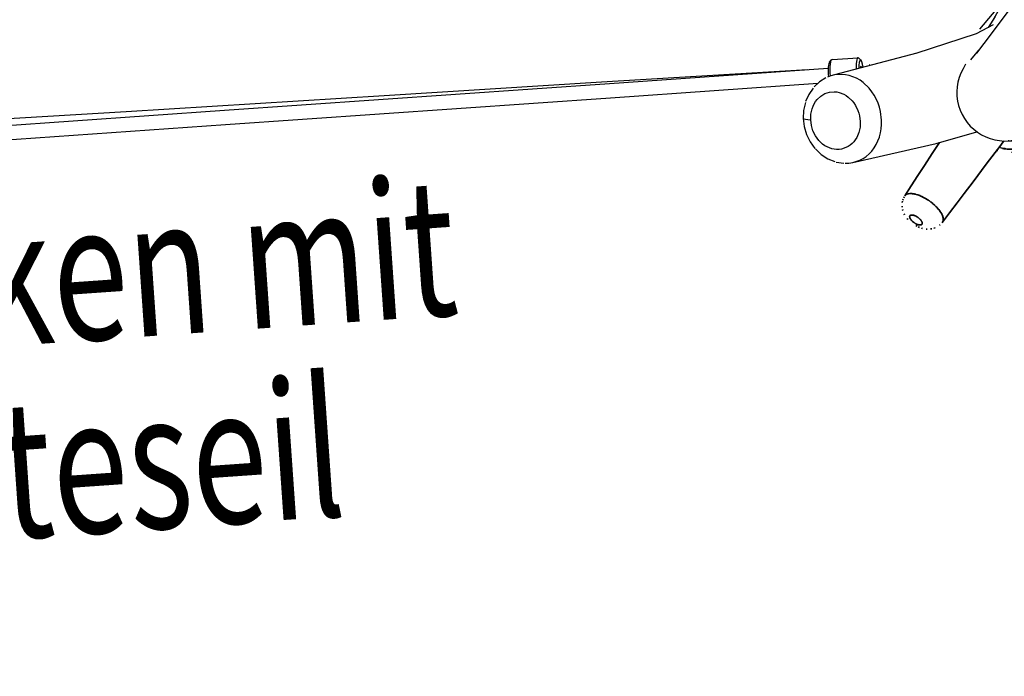
# Model space of a CAD drawing. Units: millimetres. Extents: x -207 to 215, y -5 to 292.
# Drawn here: x -140 to -128, y 98 to 107 of the extents above; entities that cross this region are included whole.
import ezdxf
from ezdxf.enums import TextEntityAlignment as Align

# ---------------------------------------------------------------- set-up
doc = ezdxf.new("R2010")
doc.units = ezdxf.units.MM
doc.header["$LTSCALE"] = 5
doc.linetypes.add('AUSGEZOGEN', pattern=[0])
doc.linetypes.add('DASHED2', pattern=[0.375, 0.25, -0.125])
for name, color, linetype, true_color in [('Bemaßung', 7, 'Continuous', 0x008000), ('Beschläge', 9, 'Continuous', 0x808080), ('Ketten', 9, 'Continuous', 0x808080), ('Mindestraum', 7, 'Continuous', 0xe0a060), ('Netze', 1, 'Continuous', 0xff0000), ('Pfosten', 7, 'Continuous', 0xc09000), ('Rundholz allgemein', 7, 'Continuous', 0xc09000), ('Text', 7, 'Continuous', 0x403000)]:
    doc.layers.add(name, color=color, linetype=linetype, true_color=true_color)
doc.styles.add('Calibri', font='arial.ttf')
doc.dimstyles.new('ISO-25', dxfattribs={"dimtxt": 2.5, "dimasz": 2.5, "dimexe": 1.25, "dimexo": 0.625, "dimtad": 1, "dimtxsty": 'Standard', "dimcen": 2.5, "dimadec": 0, "dimazin": 0, "dimtfac": 1, "dimtmove": 0, "dimatfit": 3, "dimfxl": 1, "dimarcsym": 0})

# ---------------------------------------------------------------- blocks, each defined once
blk = doc.blocks.new('1_1_060_250_Balancierbalken+Pf_nNn06')
at = {"layer": 'Mindestraum', "color": 33, "linetype": 'DASHED2', "lineweight": 50, "true_color": 0xe0a060}
blk.add_arc((-125.951, 102.948), 18, 224.8284, 25.4662, dxfattribs=at)
at = {"layer": 'Rundholz allgemein', "color": 144, "linetype": 'AUSGEZOGEN', "lineweight": 25, "true_color": 0x2060a0}
for p, q in [((-132.956, 105.792), (-130.318, 105.954)), ((-135.736, 105.62), (-132.956, 105.792)), ((-139.043, 105.416), (-135.736, 105.62)), ((-145.984, 104.993), (-139.043, 105.416))]:
    blk.add_line(p, q, dxfattribs=at)
blk = doc.blocks.new('2_1_280_200_Halteseil_d_18_nNn07')
at = {"layer": 'Beschläge', "color": 8, "linetype": 'AUSGEZOGEN', "lineweight": 25, "true_color": 0x808080}
for p, q in [((-130.035, 106.046), (-130.009, 106.078)), ((-130.002, 106.079), (-129.668, 106.102)), ((-129.661, 106.096), (-129.631, 106.069))]:
    blk.add_line(p, q, dxfattribs=at)
for centre, major_axis, start_param, end_param in [((-130.02, 105.878), (0.012, -0.17), 3.257019, 4.815467), ((-129.991, 105.88), (-0.014, 0.2), 6.202263, 7.904316), ((-129.657, 105.903), (0.014, -0.2), 2.86432, 4.435117), ((-129.627, 105.905), (-0.012, 0.17), 5.152383, 7.481843)]:
    blk.add_ellipse(centre, major_axis=major_axis, ratio=0.178572, start_param=start_param, end_param=end_param, dxfattribs=at)
at = {"layer": 'Ketten', "color": 8, "linetype": 'AUSGEZOGEN', "lineweight": 18, "true_color": 0x808080}
blk.add_ellipse((-129.518, 105.985), major_axis=(-0.0021, 0.0299), ratio=0.183635, start_param=0, end_param=1.009214, dxfattribs=at)
at = {"layer": 'Netze', "color": 1, "linetype": 'AUSGEZOGEN', "lineweight": 25, "true_color": 0xff0000}
for p, q in [((-130.052, 105.966), (-132.85, 105.77)), ((-132.85, 105.77), (-137.783, 105.425)), ((-132.837, 105.591), (-130.182, 105.776)), ((-137.77, 105.246), (-132.837, 105.591)), ((-137.783, 105.425), (-142.724, 105.08)), ((-142.711, 104.9), (-137.77, 105.246))]:
    blk.add_line(p, q, dxfattribs=at)
blk.add_ellipse((-129.627, 105.905), major_axis=(0.0063, -0.0898), ratio=0.178572, start_param=2.442462, end_param=3.908524, dxfattribs=at)
blk = doc.blocks.new('1_1_211_250_Pfosten mit Kletterhilfen 2013_nNn020')
at = {"layer": 'Pfosten', "color": 42, "linetype": 'AUSGEZOGEN', "lineweight": 25, "true_color": 0xc09000}
for p, q in [((-126.908, 107.552), (-126.952, 107.543)), ((-126.864, 107.557), (-126.908, 107.552)), ((-126.819, 107.559), (-126.864, 107.557)), ((-126.774, 107.557), (-126.819, 107.559)), ((-126.729, 107.551), (-126.774, 107.557)), ((-126.685, 107.541), (-126.729, 107.551)), ((-127.077, 107.496), (-127.115, 107.474)), ((-127.036, 107.515), (-127.077, 107.496)), ((-126.995, 107.531), (-127.036, 107.515)), ((-126.952, 107.543), (-126.995, 107.531)), ((-126.642, 107.528), (-126.685, 107.541)), ((-126.599, 107.51), (-126.642, 107.528)), ((-126.557, 107.489), (-126.599, 107.51)), ((-126.518, 107.464), (-126.557, 107.489)), ((-126.48, 107.434), (-126.518, 107.464)), ((-126.445, 107.401), (-126.48, 107.434)), ((-127.284, 107.314), (-127.349, 107.231)), ((-126.412, 107.365), (-126.445, 107.401)), ((-126.383, 107.325), (-126.412, 107.365)), ((-126.358, 107.283), (-126.383, 107.325)), ((-127.349, 107.231), (-127.506, 107.023)), ((-126.319, 107.193), (-126.337, 107.239)), ((-126.306, 107.144), (-126.319, 107.193)), ((-126.298, 107.094), (-126.306, 107.144)), ((-126.294, 107.043), (-126.298, 107.094)), ((-127.506, 107.023), (-127.699, 106.765)), ((-126.3, 106.936), (-126.294, 106.99)), ((-126.294, 106.99), (-126.294, 107.043)), ((-127.699, 106.765), (-127.966, 106.408)), ((-127.842, 106.79), (-127.951, 106.661)), ((-127.877, 106.696), (-127.948, 106.576)), ((-127.951, 106.661), (-128.114, 106.469)), ((-127.915, 106.629), (-128.001, 106.492)), ((-127.966, 106.408), (-128.153, 106.163)), ((-126.597, 106.246), (-126.586, 106.313)), ((-126.586, 106.313), (-126.581, 106.38)), ((-128.127, 106.198), (-128.227, 106.075)), ((-126.639, 106.118), (-126.615, 106.181)), ((-126.615, 106.181), (-126.597, 106.246)), ((-126.697, 105.995), (-126.667, 106.056)), ((-126.667, 106.056), (-126.639, 106.118)), ((-128.325, 105.96), (-128.352, 105.905)), ((-128.293, 106.019), (-128.325, 105.96)), ((-126.865, 105.816), (-126.776, 105.925)), ((-126.784, 105.843), (-126.697, 105.995)), ((-126.698, 105.867), (-126.677, 105.943)), ((-126.677, 105.943), (-126.664, 106.02)), ((-128.39, 105.79), (-128.4, 105.73)), ((-128.374, 105.849), (-128.39, 105.79)), ((-128.352, 105.905), (-128.374, 105.849)), ((-126.882, 105.671), (-126.784, 105.843)), ((-126.761, 105.722), (-126.726, 105.793)), ((-126.726, 105.793), (-126.698, 105.867)), ((-128.4, 105.73), (-128.404, 105.669)), ((-128.404, 105.669), (-128.403, 105.609)), ((-126.784, 105.679), (-126.761, 105.722)), ((-128.403, 105.609), (-128.395, 105.548)), ((-128.395, 105.548), (-128.381, 105.489)), ((-127.018, 105.619), (-127.057, 105.57)), ((-128.381, 105.489), (-128.362, 105.431)), ((-128.362, 105.431), (-128.337, 105.376)), ((-127.239, 105.384), (-127.152, 105.532)), ((-128.337, 105.376), (-128.307, 105.323)), ((-128.307, 105.323), (-128.272, 105.273)), ((-127.315, 105.252), (-127.229, 105.349)), ((-128.272, 105.273), (-128.232, 105.228)), ((-128.232, 105.228), (-128.188, 105.186)), ((-128.188, 105.186), (-128.14, 105.148)), ((-127.452, 105.133), (-127.402, 105.168)), ((-127.402, 105.168), (-127.356, 105.208)), ((-127.356, 105.208), (-127.315, 105.252)), ((-128.14, 105.148), (-128.089, 105.116)), ((-128.089, 105.116), (-128.034, 105.089)), ((-128.034, 105.089), (-127.978, 105.067)), ((-127.978, 105.067), (-127.919, 105.051)), ((-127.919, 105.051), (-127.859, 105.041)), ((-127.859, 105.041), (-127.798, 105.036)), ((-127.798, 105.036), (-127.738, 105.038)), ((-127.738, 105.038), (-127.677, 105.046)), ((-127.677, 105.046), (-127.618, 105.059)), ((-127.619, 105.059), (-127.618, 105.029)), ((-127.618, 105.059), (-127.56, 105.078)), ((-127.56, 105.078), (-127.505, 105.103)), ((-127.505, 105.103), (-127.452, 105.133))]:
    blk.add_line(p, q, dxfattribs=at)
for points in [[(-126.398, 106.694), (-126.429, 106.653), (-126.432, 106.65), (-126.436, 106.645), (-126.464, 106.615), (-126.47, 106.609), (-126.477, 106.602), (-126.502, 106.58), (-126.511, 106.573), (-126.522, 106.564), (-126.543, 106.548), (-126.555, 106.54), (-126.568, 106.532), (-126.587, 106.52), (-126.603, 106.511), (-126.616, 106.505), (-126.633, 106.496), (-126.652, 106.488), (-126.665, 106.483), (-126.682, 106.476), (-126.704, 106.469), (-126.715, 106.466), (-126.734, 106.461), (-126.757, 106.456), (-126.766, 106.454), (-126.787, 106.451), (-126.811, 106.448), (-126.813, 106.447), (-126.817, 106.447), (-126.841, 106.445), (-126.865, 106.445), (-126.868, 106.445), (-126.868, 106.445), (-126.896, 106.446), (-126.918, 106.447), (-126.919, 106.447), (-126.924, 106.448), (-126.952, 106.452), (-126.967, 106.454), (-126.972, 106.455), (-126.979, 106.457), (-127.007, 106.463), (-127.015, 106.466), (-127.024, 106.468), (-127.034, 106.472), (-127.06, 106.481), (-127.061, 106.481), (-127.074, 106.487), (-127.087, 106.493), (-127.103, 106.501), (-127.113, 106.505), (-127.122, 106.51), (-127.138, 106.52), (-127.144, 106.523), (-127.162, 106.535), (-127.167, 106.539), (-127.181, 106.549), (-127.185, 106.552), (-127.207, 106.57), (-127.209, 106.571), (-127.216, 106.578), (-127.229, 106.59), (-127.247, 106.608), (-127.249, 106.61), (-127.249, 106.61), (-127.268, 106.631), (-127.28, 106.647), (-127.282, 106.649), (-127.285, 106.654), (-127.301, 106.677), (-127.307, 106.686), (-127.312, 106.693), (-127.316, 106.701), (-127.33, 106.725), (-127.331, 106.728), (-127.337, 106.74), (-127.342, 106.751), (-127.352, 106.774), (-127.353, 106.776), (-127.358, 106.79), (-127.362, 106.802), (-127.369, 106.822), (-127.37, 106.828), (-127.374, 106.842), (-127.377, 106.855), (-127.381, 106.871), (-127.385, 106.895), (-127.386, 106.908), (-127.388, 106.921), (-127.39, 106.95), (-127.391, 106.961), (-127.391, 106.972), (-127.39, 107.005), (-127.39, 107.014), (-127.389, 107.022), (-127.385, 107.059), (-127.384, 107.066), (-127.383, 107.07), (-127.375, 107.113), (-127.374, 107.117), (-127.374, 107.118), (-127.36, 107.164), (-127.359, 107.167), (-127.359, 107.167), (-127.343, 107.208), (-127.34, 107.215), (-127.339, 107.218), (-127.323, 107.249), (-127.317, 107.261), (-127.313, 107.267), (-127.3, 107.289), (-127.29, 107.305), (-127.284, 107.314), (-127.275, 107.326), (-127.259, 107.346), (-127.25, 107.358), (-127.246, 107.362), (-127.225, 107.385), (-127.215, 107.394), (-127.212, 107.398), (-127.187, 107.42), (-127.182, 107.425), (-127.17, 107.434), (-127.157, 107.445)], [(-127.121, 107.47), (-127.126, 107.467), (-127.146, 107.453), (-127.147, 107.452)], [(-126.311, 106.885), (-126.31, 106.887), (-126.309, 106.894), (-126.303, 106.925)], [(-126.398, 106.694), (-126.377, 106.726), (-126.37, 106.738), (-126.369, 106.741), (-126.349, 106.779), (-126.347, 106.784), (-126.344, 106.79), (-126.33, 106.825)], [(-126.328, 106.829), (-126.327, 106.831), (-126.327, 106.833), (-126.324, 106.841), (-126.313, 106.878)], [(-127.04, 105.59), (-127.151, 105.448), (-127.191, 105.398), (-127.251, 105.327), (-127.277, 105.3), (-127.285, 105.299), (-127.271, 105.334), (-127.253, 105.367), (-127.182, 105.483), (-127.149, 105.537), (-127.016, 105.743), (-126.973, 105.809), (-126.772, 106.116), (-126.755, 106.141), (-126.596, 106.385), (-126.547, 106.46), (-126.462, 106.592), (-126.454, 106.604), (-126.398, 106.694)], [(-126.921, 105.611), (-126.821, 105.784), (-126.734, 105.937), (-126.705, 106), (-126.705, 106.001), (-126.735, 105.977), (-126.738, 105.974), (-126.826, 105.867), (-126.847, 105.84), (-127.018, 105.619), (-127.022, 105.614)], [(-127.618, 105.029), (-127.635, 105.029), (-127.636, 105.029), (-127.652, 105.029), (-127.653, 105.029), (-127.654, 105.029), (-127.669, 105.029), (-127.67, 105.03), (-127.685, 105.031), (-127.685, 105.031), (-127.7, 105.032), (-127.701, 105.032), (-127.714, 105.033), (-127.716, 105.034), (-127.727, 105.035), (-127.731, 105.036), (-127.736, 105.036), (-127.739, 105.037), (-127.744, 105.038), (-127.745, 105.038)], [(-127.376, 105.07), (-127.377, 105.07), (-127.377, 105.07), (-127.41, 105.06), (-127.456, 105.048), (-127.456, 105.048), (-127.49, 105.041), (-127.537, 105.035), (-127.537, 105.035), (-127.572, 105.031), (-127.618, 105.029)], [(-127.617, 105.06), (-127.61, 105.06), (-127.582, 105.061), (-127.574, 105.062), (-127.553, 105.064), (-127.553, 105.064), (-127.524, 105.067), (-127.522, 105.068), (-127.495, 105.072), (-127.477, 105.075), (-127.47, 105.076), (-127.469, 105.076), (-127.465, 105.077), (-127.436, 105.084), (-127.416, 105.088), (-127.406, 105.091), (-127.39, 105.095), (-127.389, 105.096)], [(-127.863, 104.956), (-127.863, 104.956), (-127.835, 104.95), (-127.825, 104.949), (-127.788, 104.943), (-127.782, 104.942), (-127.775, 104.941), (-127.73, 104.937), (-127.727, 104.937), (-127.705, 104.936), (-127.681, 104.935)], [(-127.629, 104.932), (-127.63, 104.931), (-127.63, 104.931), (-127.63, 104.931), (-127.631, 104.931), (-127.632, 104.931), (-127.632, 104.931), (-127.634, 104.931), (-127.637, 104.93), (-127.639, 104.93), (-127.64, 104.93), (-127.644, 104.93), (-127.648, 104.929), (-127.651, 104.929), (-127.652, 104.929), (-127.657, 104.929), (-127.659, 104.929), (-127.663, 104.928), (-127.668, 104.928), (-127.67, 104.928), (-127.68, 104.928), (-127.683, 104.928), (-127.693, 104.927), (-127.698, 104.927), (-127.707, 104.927), (-127.708, 104.927), (-127.715, 104.928), (-127.722, 104.928), (-127.734, 104.928), (-127.737, 104.928), (-127.753, 104.929), (-127.754, 104.929), (-127.77, 104.931), (-127.776, 104.931), (-127.786, 104.932), (-127.793, 104.933), (-127.797, 104.933), (-127.803, 104.934), (-127.809, 104.935), (-127.82, 104.937)], [(-127.681, 104.935), (-127.67, 104.935), (-127.668, 104.935), (-127.659, 104.935), (-127.657, 104.935), (-127.654, 104.935), (-127.65, 104.935), (-127.648, 104.935), (-127.645, 104.935), (-127.642, 104.935), (-127.641, 104.935), (-127.638, 104.935), (-127.635, 104.935), (-127.635, 104.935), (-127.635, 104.935), (-127.633, 104.935), (-127.631, 104.935), (-127.63, 104.935), (-127.629, 104.935), (-127.629, 104.935), (-127.628, 104.935), (-127.627, 104.935), (-127.627, 104.935), (-127.627, 104.935), (-127.627, 104.935)]]:
    blk.add_lwpolyline(points, dxfattribs=at)
for points in [[(-126.594, 106.765), (-126.607, 106.744), (-126.627, 106.718), (-126.632, 106.712), (-126.649, 106.693), (-126.658, 106.684), (-126.674, 106.67), (-126.687, 106.659), (-126.7, 106.649), (-126.717, 106.638), (-126.729, 106.63), (-126.747, 106.62), (-126.758, 106.614), (-126.779, 106.605), (-126.79, 106.601), (-126.811, 106.594), (-126.823, 106.59), (-126.844, 106.585), (-126.857, 106.583), (-126.874, 106.58), (-126.876, 106.58), (-126.891, 106.579), (-126.909, 106.578), (-126.909, 106.578), (-126.927, 106.578), (-126.941, 106.579), (-126.944, 106.579), (-126.962, 106.582), (-126.972, 106.583), (-126.98, 106.585), (-126.997, 106.589), (-127.003, 106.59), (-127.014, 106.594), (-127.031, 106.599), (-127.031, 106.6), (-127.048, 106.607), (-127.059, 106.612), (-127.064, 106.614), (-127.08, 106.623), (-127.084, 106.626), (-127.096, 106.633), (-127.108, 106.642), (-127.11, 106.644), (-127.124, 106.655), (-127.13, 106.66), (-127.138, 106.668), (-127.15, 106.681), (-127.151, 106.681), (-127.162, 106.694), (-127.17, 106.704), (-127.173, 106.708), (-127.183, 106.723), (-127.187, 106.729), (-127.193, 106.739), (-127.201, 106.754), (-127.202, 106.756), (-127.208, 106.77), (-127.215, 106.786), (-127.215, 106.787), (-127.221, 106.804), (-127.225, 106.817), (-127.226, 106.82), (-127.23, 106.837), (-127.232, 106.848), (-127.235, 106.872), (-127.236, 106.881), (-127.237, 106.906), (-127.237, 106.913), (-127.236, 106.94), (-127.236, 106.945), (-127.232, 106.974), (-127.231, 106.977), (-127.225, 107.007), (-127.225, 107.007), (-127.216, 107.037), (-127.215, 107.039), (-127.204, 107.066), (-127.202, 107.07), (-127.191, 107.093), (-127.187, 107.1), (-127.176, 107.118), (-127.169, 107.128), (-127.159, 107.143), (-127.149, 107.155), (-127.141, 107.166), (-127.127, 107.18), (-127.121, 107.187), (-127.103, 107.204), (-127.1, 107.206), (-127.077, 107.224), (-127.077, 107.224), (-127.054, 107.24), (-127.049, 107.243), (-127.029, 107.254), (-127.019, 107.259), (-127.003, 107.266), (-126.987, 107.273), (-126.976, 107.276), (-126.954, 107.283), (-126.949, 107.284), (-126.922, 107.29), (-126.92, 107.29), (-126.903, 107.292), (-126.894, 107.293), (-126.886, 107.294), (-126.868, 107.294), (-126.865, 107.294), (-126.85, 107.294), (-126.837, 107.293), (-126.833, 107.293), (-126.815, 107.291), (-126.809, 107.29), (-126.797, 107.287), (-126.782, 107.284), (-126.78, 107.283), (-126.763, 107.278), (-126.755, 107.275), (-126.746, 107.272), (-126.729, 107.265), (-126.728, 107.265), (-126.713, 107.257), (-126.702, 107.251), (-126.697, 107.248), (-126.682, 107.238), (-126.678, 107.236), (-126.667, 107.228), (-126.654, 107.217), (-126.653, 107.216), (-126.64, 107.204), (-126.633, 107.197), (-126.627, 107.191), (-126.615, 107.177), (-126.613, 107.174), (-126.604, 107.163), (-126.595, 107.15), (-126.594, 107.148), (-126.584, 107.133), (-126.579, 107.123), (-126.576, 107.117), (-126.568, 107.101), (-126.566, 107.096), (-126.561, 107.085), (-126.555, 107.068), (-126.555, 107.067), (-126.55, 107.052), (-126.547, 107.036), (-126.546, 107.035), (-126.543, 107.017), (-126.541, 107.004), (-126.541, 107), (-126.539, 106.972), (-126.539, 106.966), (-126.539, 106.938), (-126.54, 106.932), (-126.543, 106.904), (-126.544, 106.898), (-126.55, 106.869), (-126.551, 106.865), (-126.561, 106.834), (-126.561, 106.833), (-126.574, 106.802), (-126.575, 106.799), (-126.589, 106.772)], [(-126.398, 106.694), (-126.398, 106.694)]]:
    blk.add_lwpolyline(points, close=True, dxfattribs=at)
at = {"layer": 'Pfosten', "color": 42, "linetype": 'DASHED2', "lineweight": 25, "true_color": 0xc09000}
for start, end in [(257.4255, 257.7401), (291.25, 291.3744), (268.6853, 268.9566)]:
    blk.add_arc((-127.689, 105.793), 0.9, start, end, dxfattribs=at)
at = {"layer": 'Pfosten', "color": 42, "linetype": 'AUSGEZOGEN', "lineweight": 25, "true_color": 0xc09000}
blk.add_arc((-127.633, 104.981), 0.05, 247.6472, 273.9028, dxfattribs=at)
blk.add_ellipse((-126.562, 106.809), major_axis=(-0.165, 0.114), ratio=0.393913, start_param=1.568441, end_param=3.132215, dxfattribs=at)
blk = doc.blocks.new('Draufsicht_nNn02')
at = {"layer": 'Pfosten', "color": 42, "linetype": 'AUSGEZOGEN', "lineweight": 25, "true_color": 0xc09000}
for p, q in [((-127.94, 106.524), (-128.155, 106.41)), ((-128.155, 106.41), (-128.928, 106.158)), ((-128.918, 106.16), (-129.971, 105.882)), ((-130.162, 105.796), (-130.232, 105.728)), ((-130.08, 105.845), (-130.162, 105.796)), ((-130.245, 105.715), (-130.3, 105.633)), ((-130.3, 105.633), (-130.34, 105.54)), ((-130.366, 105.428), (-130.37, 105.324)), ((-130.344, 105.528), (-130.366, 105.428)), ((-130.37, 105.324), (-130.357, 105.22)), ((-130.357, 105.22), (-130.328, 105.12)), ((-130.328, 105.12), (-130.282, 105.026)), ((-128.67, 105.005), (-128.146, 105.153)), ((-130.282, 105.026), (-130.222, 104.942)), ((-130.214, 104.934), (-130.14, 104.863)), ((-129.737, 104.761), (-128.67, 105.005)), ((-130.14, 104.863), (-130.056, 104.808)), ((-130.056, 104.808), (-129.966, 104.774)), ((-129.948, 104.767), (-129.853, 104.753))]:
    blk.add_line(p, q, dxfattribs=at)
blk.add_lwpolyline([(-129.832, 104.753), (-129.832, 104.753), (-129.785, 104.754), (-129.738, 104.761), (-129.737, 104.761), (-129.648, 104.79), (-129.647, 104.79), (-129.605, 104.812), (-129.565, 104.839), (-129.565, 104.839), (-129.528, 104.871), (-129.494, 104.907), (-129.494, 104.907), (-129.463, 104.947), (-129.437, 104.991), (-129.436, 104.991), (-129.395, 105.087), (-129.395, 105.088), (-129.381, 105.139), (-129.372, 105.193), (-129.372, 105.193), (-129.367, 105.248), (-129.367, 105.304), (-129.367, 105.304), (-129.38, 105.415), (-129.38, 105.415), (-129.394, 105.469), (-129.412, 105.522), (-129.412, 105.523), (-129.461, 105.622), (-129.461, 105.623), (-129.491, 105.668), (-129.525, 105.711), (-129.525, 105.711), (-129.602, 105.784), (-129.602, 105.784), (-129.644, 105.814), (-129.688, 105.84), (-129.688, 105.84), (-129.781, 105.875), (-129.781, 105.875), (-129.829, 105.885), (-129.877, 105.89), (-129.877, 105.89), (-129.971, 105.882), (-129.971, 105.882), (-130.017, 105.87), (-130.061, 105.853)], dxfattribs=at)
blk.add_lwpolyline([(-130.267, 105.236), (-130.275, 105.308), (-130.272, 105.38), (-130.266, 105.415), (-130.257, 105.449), (-130.245, 105.481), (-130.23, 105.512), (-130.213, 105.541), (-130.193, 105.567), (-130.146, 105.611), (-130.12, 105.629), (-130.093, 105.643), (-130.064, 105.654), (-130.034, 105.662), (-129.973, 105.667), (-129.941, 105.664), (-129.91, 105.657), (-129.85, 105.634), (-129.821, 105.618), (-129.794, 105.598), (-129.744, 105.55), (-129.722, 105.523), (-129.702, 105.493), (-129.67, 105.428), (-129.659, 105.393), (-129.65, 105.358), (-129.641, 105.285), (-129.641, 105.249), (-129.644, 105.213), (-129.65, 105.178), (-129.659, 105.145), (-129.686, 105.082), (-129.704, 105.053), (-129.724, 105.027), (-129.746, 105.004), (-129.77, 104.983), (-129.796, 104.965), (-129.824, 104.951), (-129.882, 104.932), (-129.913, 104.928), (-129.944, 104.927), (-129.975, 104.93), (-130.006, 104.937), (-130.066, 104.96), (-130.095, 104.976), (-130.123, 104.996), (-130.172, 105.044), (-130.194, 105.072), (-130.214, 105.102), (-130.246, 105.167)], close=True, dxfattribs=at)
blk.add_ellipse((-130.171, 105.333), major_axis=(-0.2, -0.008), ratio=0.121776, start_param=0.038225, end_param=1.014256, dxfattribs=at)
at = {"layer": 'Rundholz allgemein', "color": 44, "linetype": 'AUSGEZOGEN', "lineweight": 35, "true_color": 0xa08020}
for p, q in [((-127.842, 104.984), (-127.802, 105.037)), ((-128.628, 105.017), (-128.719, 104.877)), ((-128.027, 104.738), (-127.842, 104.984)), ((-128.719, 104.877), (-128.82, 104.721)), ((-128.82, 104.721), (-128.902, 104.594)), ((-128.197, 104.512), (-128.027, 104.738)), ((-128.902, 104.594), (-128.988, 104.461)), ((-128.988, 104.461), (-129.069, 104.335)), ((-128.309, 104.363), (-128.197, 104.512)), ((-129.091, 104.292), (-129.096, 104.276)), ((-129.078, 104.319), (-129.084, 104.308)), ((-128.4, 104.243), (-128.309, 104.363)), ((-129.105, 104.201), (-129.104, 104.188)), ((-129.1, 104.264), (-129.103, 104.247)), ((-129.099, 104.159), (-129.095, 104.144)), ((-128.496, 104.117), (-128.4, 104.243)), ((-129.079, 104.103), (-129.073, 104.091)), ((-129.04, 104.044), (-129.03, 104.032)), ((-128.587, 103.997), (-128.496, 104.117)), ((-128.929, 103.952), (-128.914, 103.943)), ((-128.898, 103.936), (-128.882, 103.929)), ((-128.858, 103.921), (-128.842, 103.916)), ((-128.798, 103.908), (-128.784, 103.907)), ((-128.74, 103.909), (-128.726, 103.911)), ((-128.698, 103.919), (-128.682, 103.924)), ((-128.627, 103.956), (-128.617, 103.964))]:
    blk.add_line(p, q, dxfattribs=at)
blk.add_lwpolyline([(-128.594, 103.989), (-128.587, 103.997), (-128.587, 103.997), (-128.586, 103.998), (-128.581, 104.008), (-128.581, 104.008), (-128.581, 104.009), (-128.578, 104.02), (-128.578, 104.02), (-128.577, 104.022), (-128.577, 104.027), (-128.577, 104.034), (-128.577, 104.034), (-128.577, 104.036), (-128.577, 104.041), (-128.578, 104.049), (-128.578, 104.049), (-128.578, 104.051), (-128.582, 104.065), (-128.582, 104.065), (-128.582, 104.067), (-128.588, 104.082), (-128.588, 104.082), (-128.589, 104.085), (-128.592, 104.091), (-128.596, 104.1), (-128.596, 104.1), (-128.598, 104.103), (-128.607, 104.119), (-128.607, 104.119), (-128.609, 104.121), (-128.62, 104.138), (-128.62, 104.138), (-128.622, 104.14), (-128.634, 104.157), (-128.635, 104.157), (-128.637, 104.159), (-128.651, 104.176), (-128.651, 104.176), (-128.653, 104.179), (-128.66, 104.186), (-128.67, 104.196), (-128.67, 104.196), (-128.672, 104.198), (-128.689, 104.214), (-128.69, 104.215), (-128.692, 104.217), (-128.7, 104.224), (-128.711, 104.233), (-128.711, 104.233), (-128.713, 104.235), (-128.733, 104.251), (-128.733, 104.251), (-128.736, 104.253), (-128.745, 104.26), (-128.756, 104.268), (-128.757, 104.268), (-128.759, 104.27), (-128.768, 104.276), (-128.78, 104.284), (-128.781, 104.284), (-128.783, 104.286), (-128.805, 104.299), (-128.805, 104.299), (-128.807, 104.301), (-128.829, 104.313), (-128.83, 104.313), (-128.832, 104.314), (-128.854, 104.325), (-128.854, 104.325), (-128.857, 104.326), (-128.866, 104.33), (-128.878, 104.336), (-128.879, 104.336), (-128.881, 104.337), (-128.89, 104.34), (-128.902, 104.345), (-128.903, 104.345), (-128.905, 104.345), (-128.925, 104.352), (-128.926, 104.352), (-128.928, 104.353), (-128.948, 104.357), (-128.948, 104.358), (-128.95, 104.358), (-128.958, 104.36), (-128.969, 104.361), (-128.969, 104.361), (-128.971, 104.361), (-128.979, 104.362), (-128.989, 104.363), (-128.989, 104.363), (-128.99, 104.363), (-128.998, 104.363), (-129.007, 104.363), (-129.007, 104.363), (-129.008, 104.363), (-129.023, 104.361), (-129.024, 104.361), (-129.025, 104.361), (-129.038, 104.357), (-129.038, 104.357), (-129.039, 104.357), (-129.045, 104.354), (-129.051, 104.351), (-129.051, 104.351), (-129.052, 104.351), (-129.056, 104.348), (-129.061, 104.344), (-129.061, 104.344), (-129.062, 104.343), (-129.066, 104.339), (-129.069, 104.335), (-129.069, 104.335), (-129.07, 104.334)], dxfattribs=at)
blk.add_lwpolyline([(-128.948, 103.987), (-128.952, 103.99), (-128.955, 103.992), (-128.959, 103.995), (-128.959, 103.995), (-128.966, 104.001), (-128.966, 104.001), (-128.97, 104.004), (-128.973, 104.007), (-128.973, 104.007), (-128.976, 104.01), (-128.979, 104.013), (-128.979, 104.013), (-128.985, 104.019), (-128.985, 104.019), (-128.99, 104.025), (-128.991, 104.026), (-128.995, 104.032), (-128.995, 104.032), (-128.997, 104.035), (-128.999, 104.038), (-128.999, 104.038), (-129.001, 104.041), (-129.003, 104.044), (-129.003, 104.044), (-129.005, 104.05), (-129.005, 104.05), (-129.007, 104.055), (-129.007, 104.055), (-129.008, 104.061), (-129.008, 104.061), (-129.009, 104.063), (-129.009, 104.065), (-129.009, 104.066), (-129.009, 104.068), (-129.008, 104.07), (-129.008, 104.07), (-129.007, 104.074), (-129.007, 104.074), (-129.005, 104.078), (-129.005, 104.078), (-129.004, 104.08), (-129.003, 104.081), (-129.002, 104.081), (-129.001, 104.082), (-128.999, 104.083), (-128.999, 104.084), (-128.997, 104.085), (-128.995, 104.085), (-128.995, 104.085), (-128.991, 104.087), (-128.99, 104.087), (-128.985, 104.088), (-128.985, 104.088), (-128.982, 104.088), (-128.979, 104.088), (-128.979, 104.088), (-128.976, 104.088), (-128.973, 104.087), (-128.972, 104.087), (-128.969, 104.087), (-128.966, 104.086), (-128.966, 104.086), (-128.959, 104.085), (-128.958, 104.084), (-128.952, 104.082), (-128.951, 104.082), (-128.947, 104.081), (-128.944, 104.08), (-128.943, 104.079), (-128.939, 104.078), (-128.936, 104.076), (-128.935, 104.076), (-128.928, 104.072), (-128.927, 104.072), (-128.92, 104.068), (-128.919, 104.068), (-128.912, 104.063), (-128.912, 104.063), (-128.908, 104.06), (-128.905, 104.058), (-128.904, 104.058), (-128.9, 104.055), (-128.897, 104.053), (-128.896, 104.052), (-128.89, 104.047), (-128.889, 104.046), (-128.886, 104.043), (-128.883, 104.041), (-128.882, 104.04), (-128.877, 104.035), (-128.876, 104.034), (-128.873, 104.031), (-128.871, 104.029), (-128.87, 104.028), (-128.867, 104.025), (-128.865, 104.023), (-128.865, 104.022), (-128.862, 104.019), (-128.861, 104.016), (-128.86, 104.015), (-128.857, 104.01), (-128.856, 104.009), (-128.854, 104.006), (-128.853, 104.004), (-128.853, 104.003), (-128.851, 104), (-128.85, 103.998), (-128.85, 103.997), (-128.848, 103.993), (-128.848, 103.992), (-128.847, 103.987), (-128.847, 103.987), (-128.847, 103.984), (-128.847, 103.982), (-128.847, 103.982), (-128.847, 103.979), (-128.847, 103.978), (-128.847, 103.977), (-128.848, 103.974), (-128.848, 103.973), (-128.85, 103.97), (-128.85, 103.969), (-128.852, 103.967), (-128.853, 103.966), (-128.855, 103.965), (-128.856, 103.964), (-128.856, 103.964), (-128.858, 103.963), (-128.86, 103.962), (-128.861, 103.962), (-128.864, 103.961), (-128.865, 103.961), (-128.87, 103.96), (-128.871, 103.96), (-128.876, 103.96), (-128.877, 103.96), (-128.88, 103.96), (-128.882, 103.96), (-128.883, 103.96), (-128.886, 103.961), (-128.889, 103.961), (-128.89, 103.961), (-128.896, 103.963), (-128.897, 103.963), (-128.903, 103.965), (-128.905, 103.965), (-128.911, 103.968), (-128.912, 103.968), (-128.916, 103.97), (-128.919, 103.971), (-128.92, 103.972), (-128.927, 103.975), (-128.928, 103.975), (-128.935, 103.979), (-128.936, 103.98), (-128.942, 103.984), (-128.944, 103.985), (-128.947, 103.987)], close=True, dxfattribs=at)
for name in ['1_1_060_250_Balancierbalken+Pf_nNn06', '1_1_211_250_Pfosten mit Kletterhilfen 2013_nNn020', '2_1_280_200_Halteseil_d_18_nNn07']:
    blk.add_blockref(name, (0, 0))
blk = doc.blocks.new('*D54')
at = {"layer": 'Bemaßung', "linetype": 'AUSGEZOGEN', "lineweight": 18, "true_color": 0x008000}
for points in [[(-196.947, 79.114), (-194.786, 78.805), (-194.786, 79.423)], [(-106.947, 79.114), (-109.107, 79.423), (-109.107, 78.805)]]:
    blk.add_hatch(color=96, dxfattribs=at).paths.add_polyline_path(points, flags=0)
at = {"layer": 'Bemaßung', "color": 96, "linetype": 'AUSGEZOGEN', "lineweight": 18, "true_color": 0x008000}
for p, q in [((-196.947, 82.114), (-196.947, 77.703)), ((-106.947, 82.114), (-106.947, 77.703)), ((-194.786, 79.114), (-109.107, 79.114))]:
    blk.add_line(p, q, dxfattribs=at)
at = {"color": 96, "linetype": 'AUSGEZOGEN', "lineweight": 18, "true_color": 0x008000}
blk.add_wipeout([(-154.584, 79.361), (-149.31, 79.361), (-149.31, 83.312), (-154.584, 83.312)], dxfattribs=at).dxf.layer = 'Bemaßung'
at = {"layer": 'Bemaßung', "color": 96, "linetype": 'AUSGEZOGEN', "lineweight": 18, "true_color": 0x008000, "style": 'Calibri', "width": 0.78634}
blk.add_text('9.00', height=2.4694, dxfattribs=at).set_placement((-154.584, 80.102), (-149.31, 80.102), align=Align.FIT)
blk = doc.blocks.new('*D55')
at = {"layer": 'Bemaßung', "linetype": 'AUSGEZOGEN', "lineweight": 18, "true_color": 0x008000}
for points in [[(-103.131, 147.359), (-103.44, 145.198), (-102.822, 145.198)], [(-103.131, 84.359), (-102.822, 86.52), (-103.44, 86.52)]]:
    blk.add_hatch(color=96, dxfattribs=at).paths.add_polyline_path(points, flags=0)
at = {"layer": 'Bemaßung', "color": 96, "linetype": 'AUSGEZOGEN', "lineweight": 18, "true_color": 0x008000}
for p, q in [((-106.131, 147.359), (-101.72, 147.359)), ((-103.131, 145.198), (-103.131, 86.52)), ((-106.131, 84.359), (-101.72, 84.359))]:
    blk.add_line(p, q, dxfattribs=at)
at = {"color": 96, "linetype": 'AUSGEZOGEN', "lineweight": 18, "true_color": 0x008000}
blk.add_wipeout([(-103.378, 113.222), (-103.378, 118.496), (-107.329, 118.496), (-107.329, 113.222)], dxfattribs=at).dxf.layer = 'Bemaßung'
at = {"layer": 'Bemaßung', "color": 96, "linetype": 'AUSGEZOGEN', "lineweight": 18, "true_color": 0x008000, "style": 'Calibri', "width": 0.78634}
blk.add_text('6.30', height=2.4694, rotation=90, dxfattribs=at).set_placement((-104.119, 113.222), (-104.119, 118.496), align=Align.FIT)

msp = doc.modelspace()

# ---------------------------------------------------------------- block references
msp.add_blockref('Draufsicht_nNn02', (0, 0))

# ---------------------------------------------------------------- next in the draw order: dimensions: what is measured, and where the dimension line sits
at = {"layer": 'Bemaßung', "color": 96, "linetype": 'AUSGEZOGEN', "lineweight": 18, "true_color": 0x008000}
dim = msp.add_linear_dim(base=(-106.947, 79.114), p1=(-196.947, 115.081), p2=(-106.947, 102.948), dimstyle='ISO-25', override={"dimtxt": 2.469445, "dimasz": 2.160764, "dimexe": 1.543403, "dimgap": 0.352778, "dimtad": 1, "dimjust": 0, "dimdec": 2, "dimlfac": 0.1, "dimpost": '<>', "dimtxsty": 'Calibri', "dimsah": 1, "dimclrd": 96, "dimclre": 96, "dimclrt": 96, "dimadec": 2}, dxfattribs=at)
dim.commit()
dim.dimension.update_dxf_attribs({"geometry": '*D54', "text_midpoint": (-151.947, 81.337)})

# ---------------------------------------------------------------- next in the draw order: dimensions: what is measured, and where the dimension line sits
dim = msp.add_linear_dim(base=(-103.131, 84.359), p1=(-139.819, 147.359), p2=(-125.951, 84.359), angle=270, dimstyle='ISO-25', override={"dimtxt": 2.469445, "dimasz": 2.160764, "dimexe": 1.543403, "dimgap": 0.352778, "dimtad": 1, "dimjust": 0, "dimdec": 2, "dimlfac": 0.1, "dimpost": '<>', "dimtxsty": 'Calibri', "dimsah": 1, "dimclrd": 96, "dimclre": 96, "dimclrt": 96, "dimadec": 2}, dxfattribs=at)
dim.commit()
dim.dimension.update_dxf_attribs({"geometry": '*D55', "text_midpoint": (-105.353, 115.859), "text_rotation": 90})

# ---------------------------------------------------------------- next in the draw order: wipeouts: each hides what was drawn before it
at = {"color": 48, "linetype": 'AUSGEZOGEN', "lineweight": 18, "true_color": 0x403000}
msp.add_wipeout([(-143.473, 101.674), (-134.731, 102.285), (-134.928, 105.101), (-143.67, 104.49)], dxfattribs=at).dxf.layer = 'Text'

# ---------------------------------------------------------------- next in the draw order: texts
at = {"layer": 'Text', "color": 48, "linetype": 'AUSGEZOGEN', "lineweight": 18, "true_color": 0x403000, "style": 'Calibri', "width": 0.762431}
msp.add_text('Balken mit', height=1.7639, rotation=4, dxfattribs=at).set_placement((-143.51, 102.202), (-134.768, 102.813), align=Align.FIT)

# ---------------------------------------------------------------- next in the draw order: wipeouts: each hides what was drawn before it
at = {"color": 48, "linetype": 'AUSGEZOGEN', "lineweight": 18, "true_color": 0x403000}
msp.add_wipeout([(-143.301, 99.211), (-134.559, 99.822), (-134.756, 102.637), (-143.498, 102.026)], dxfattribs=at).dxf.layer = 'Text'

# ---------------------------------------------------------------- next in the draw order: texts
at = {"layer": 'Text', "color": 48, "linetype": 'AUSGEZOGEN', "lineweight": 18, "true_color": 0x403000, "style": 'Calibri', "width": 0.756726}
msp.add_text('Halteseil', height=1.7639, rotation=4, dxfattribs=at).set_placement((-143.338, 99.739), (-136.211, 100.237), align=Align.FIT)

doc.saveas('drawing.dxf')
